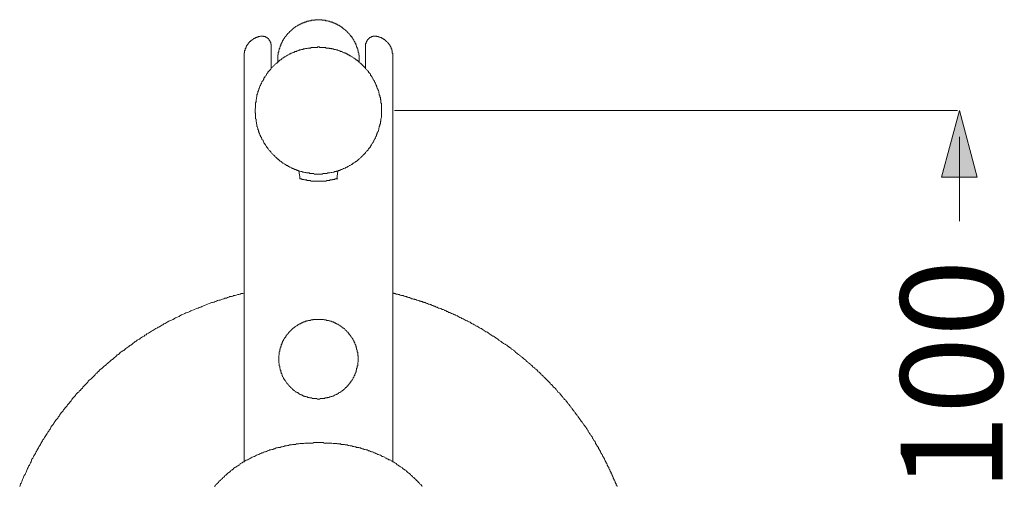
# Model space of a CAD drawing. Units: inches. Extents: x 163.1 to 232.2, y -279.5 to -195.5.
# Drawn here: x 180.4 to 190.8, y -208.4 to -203.4 of the extents above; entities that cross this region are included whole.
import ezdxf

# ---------------------------------------------------------------- set-up
doc = ezdxf.new("R2010")
doc.units = ezdxf.units.IN
doc.header["$MEASUREMENT"] = 0
doc.layers.add('图层 1', color=7, linetype='Continuous')

msp = doc.modelspace()

# ---------------------------------------------------------------- hatches: boundary and pattern name
at = {"layer": '图层 1'}
h = msp.add_hatch(color=7, dxfattribs=at)
h.dxf.hatch_style = 2
h.paths.add_polyline_path([(190.151, -205.087), (190.34, -204.381), (190.529, -205.087)])

# ---------------------------------------------------------------- linework, layer by layer
at = {"layer": '图层 1', "color": 7, "lineweight": 9}
for points in [[(183.987, -203.855), (183.987, -203.849), (183.987, -203.845), (183.987, -203.84), (183.987, -203.834), (183.987, -203.829), (183.987, -203.824), (183.987, -203.818), (183.987, -203.813), (183.987, -203.808), (183.987, -203.803), (183.987, -203.797), (183.983, -203.797), (183.983, -203.792), (183.983, -203.787), (183.983, -203.782), (183.983, -203.776), (183.983, -203.771), (183.977, -203.767), (183.977, -203.761), (183.977, -203.756), (183.977, -203.751), (183.977, -203.745), (183.972, -203.745), (183.972, -203.74), (183.972, -203.735), (183.972, -203.73), (183.967, -203.724), (183.967, -203.72), (183.967, -203.713), (183.961, -203.709), (183.961, -203.704), (183.961, -203.699), (183.956, -203.693), (183.956, -203.688), (183.951, -203.683), (183.951, -203.678), (183.951, -203.673), (183.946, -203.673), (183.946, -203.667), (183.946, -203.662), (183.941, -203.662), (183.941, -203.657), (183.941, -203.652), (183.935, -203.652), (183.935, -203.646), (183.93, -203.641), (183.93, -203.636), (183.925, -203.63), (183.925, -203.625), (183.919, -203.62), (183.919, -203.615), (183.914, -203.615), (183.914, -203.61), (183.909, -203.604), (183.909, -203.599), (183.904, -203.599), (183.899, -203.594), (183.899, -203.588), (183.894, -203.588), (183.894, -203.584), (183.888, -203.578), (183.883, -203.573), (183.883, -203.568), (183.878, -203.568), (183.873, -203.562), (183.873, -203.558), (183.868, -203.558), (183.868, -203.552), (183.862, -203.552), (183.862, -203.547), (183.857, -203.547), (183.857, -203.542), (183.852, -203.542), (183.852, -203.537), (183.847, -203.537), (183.847, -203.532), (183.841, -203.532), (183.841, -203.527), (183.836, -203.527), (183.831, -203.521), (183.826, -203.521), (183.826, -203.516), (183.82, -203.516), (183.82, -203.51), (183.815, -203.51), (183.81, -203.505), (183.805, -203.5), (183.799, -203.5), (183.799, -203.494), (183.795, -203.494), (183.789, -203.489), (183.784, -203.489), (183.784, -203.484), (183.779, -203.484), (183.773, -203.479), (183.768, -203.479), (183.763, -203.479), (183.763, -203.474), (183.758, -203.474), (183.753, -203.468), (183.747, -203.468), (183.743, -203.463), (183.736, -203.463), (183.732, -203.458), (183.726, -203.458), (183.721, -203.458), (183.721, -203.453), (183.716, -203.453), (183.711, -203.453), (183.706, -203.447), (183.7, -203.447), (183.695, -203.447), (183.691, -203.442), (183.684, -203.442), (183.679, -203.442), (183.674, -203.437), (183.669, -203.437), (183.664, -203.437), (183.659, -203.437), (183.653, -203.432), (183.648, -203.432), (183.643, -203.432), (183.637, -203.432), (183.632, -203.432), (183.632, -203.427), (183.627, -203.427), (183.622, -203.427), (183.617, -203.427), (183.611, -203.427), (183.606, -203.427), (183.601, -203.427), (183.595, -203.427), (183.591, -203.421), (183.585, -203.421), (183.58, -203.421), (183.575, -203.421), (183.57, -203.421), (183.564, -203.421), (183.559, -203.421), (183.555, -203.421), (183.549, -203.421), (183.544, -203.421), (183.539, -203.421), (183.533, -203.421), (183.528, -203.421), (183.522, -203.421), (183.518, -203.427), (183.512, -203.427), (183.507, -203.427), (183.502, -203.427), (183.497, -203.427), (183.491, -203.427), (183.487, -203.427), (183.481, -203.427), (183.481, -203.432), (183.476, -203.432), (183.471, -203.432), (183.465, -203.432), (183.46, -203.432), (183.455, -203.432), (183.455, -203.437), (183.45, -203.437), (183.444, -203.437), (183.439, -203.437), (183.434, -203.437), (183.434, -203.442), (183.429, -203.442), (183.424, -203.442), (183.419, -203.447), (183.413, -203.447), (183.408, -203.447), (183.402, -203.453), (183.398, -203.453), (183.392, -203.453), (183.387, -203.458), (183.382, -203.458), (183.376, -203.463), (183.371, -203.463), (183.367, -203.468), (183.361, -203.468), (183.356, -203.474), (183.351, -203.474), (183.345, -203.479), (183.34, -203.479), (183.335, -203.484), (183.33, -203.484), (183.33, -203.489), (183.324, -203.489), (183.319, -203.494), (183.314, -203.494), (183.314, -203.5), (183.308, -203.5), (183.303, -203.505), (183.298, -203.505), (183.298, -203.51), (183.293, -203.51), (183.287, -203.516), (183.287, -203.521), (183.283, -203.521), (183.277, -203.527), (183.272, -203.527), (183.272, -203.532), (183.267, -203.532), (183.267, -203.537), (183.261, -203.537), (183.261, -203.542), (183.256, -203.542), (183.256, -203.547), (183.251, -203.547), (183.251, -203.552), (183.246, -203.552), (183.246, -203.558), (183.241, -203.558), (183.241, -203.562), (183.235, -203.562), (183.235, -203.568), (183.23, -203.568), (183.23, -203.573), (183.225, -203.573), (183.225, -203.578), (183.22, -203.584), (183.22, -203.588), (183.215, -203.588), (183.215, -203.594), (183.21, -203.594), (183.21, -203.599), (183.204, -203.599), (183.204, -203.604), (183.199, -203.61), (183.199, -203.615), (183.194, -203.615), (183.194, -203.62), (183.188, -203.625), (183.188, -203.63), (183.183, -203.63), (183.183, -203.636), (183.183, -203.641), (183.178, -203.641), (183.178, -203.646), (183.178, -203.652), (183.173, -203.652), (183.173, -203.657), (183.173, -203.662), (183.168, -203.662), (183.168, -203.667), (183.162, -203.673), (183.162, -203.678), (183.157, -203.683), (183.157, -203.688), (183.157, -203.693), (183.152, -203.699), (183.152, -203.704), (183.152, -203.709), (183.147, -203.713), (183.147, -203.72), (183.147, -203.724), (183.142, -203.724), (183.142, -203.73), (183.142, -203.735), (183.142, -203.74), (183.136, -203.745), (183.136, -203.751), (183.136, -203.756), (183.136, -203.761), (183.131, -203.767), (183.131, -203.771), (183.131, -203.776), (183.131, -203.782), (183.131, -203.787), (183.131, -203.792), (183.126, -203.792), (183.126, -203.797), (183.126, -203.803), (183.126, -203.808), (183.126, -203.813), (183.126, -203.818), (183.126, -203.824), (183.126, -203.829), (183.126, -203.834), (183.126, -203.84), (183.126, -203.845), (183.126, -203.849), (183.126, -203.855)], [(182.771, -203.803), (182.771, -203.797), (182.771, -203.792), (182.771, -203.787), (182.771, -203.782), (182.771, -203.776), (182.771, -203.771), (182.775, -203.771), (182.775, -203.767), (182.775, -203.761), (182.775, -203.756), (182.775, -203.751), (182.775, -203.745), (182.781, -203.745), (182.781, -203.74), (182.781, -203.735), (182.781, -203.73), (182.781, -203.724), (182.787, -203.724), (182.787, -203.72), (182.787, -203.713), (182.791, -203.713), (182.791, -203.709), (182.791, -203.704), (182.797, -203.704), (182.797, -203.699), (182.797, -203.693), (182.802, -203.693), (182.802, -203.688), (182.807, -203.688), (182.807, -203.683), (182.807, -203.678), (182.813, -203.678), (182.813, -203.673), (182.818, -203.673), (182.818, -203.667), (182.823, -203.667), (182.823, -203.662), (182.823, -203.657), (182.828, -203.657), (182.828, -203.652), (182.833, -203.652), (182.839, -203.646), (182.844, -203.641), (182.849, -203.641), (182.849, -203.636), (182.855, -203.636), (182.855, -203.63), (182.86, -203.63), (182.865, -203.625), (182.87, -203.625), (182.87, -203.62), (182.875, -203.62), (182.88, -203.62), (182.88, -203.615), (182.886, -203.615), (182.891, -203.615), (182.891, -203.61), (182.896, -203.61), (182.901, -203.61), (182.906, -203.604), (182.912, -203.604), (182.917, -203.604), (182.922, -203.599), (182.927, -203.599), (182.933, -203.599), (182.938, -203.599), (182.943, -203.594), (182.948, -203.594), (182.954, -203.594)], [(182.954, -203.594), (182.959, -203.594), (182.964, -203.594), (182.97, -203.594), (182.975, -203.594), (182.975, -203.599), (182.979, -203.599), (182.985, -203.599), (182.99, -203.599), (182.995, -203.599), (182.995, -203.604), (183, -203.604), (183.006, -203.604), (183.006, -203.61), (183.011, -203.61), (183.016, -203.615), (183.022, -203.615), (183.022, -203.62), (183.027, -203.62), (183.027, -203.625), (183.032, -203.625), (183.032, -203.63), (183.037, -203.63), (183.037, -203.636), (183.037, -203.641), (183.042, -203.641), (183.042, -203.646), (183.047, -203.646), (183.047, -203.652), (183.047, -203.657), (183.052, -203.657), (183.052, -203.662), (183.052, -203.667), (183.052, -203.673), (183.052, -203.678), (183.058, -203.678), (183.058, -203.683), (183.058, -203.688), (183.058, -203.693), (183.058, -203.699)], [(184.056, -203.699), (184.056, -203.693), (184.056, -203.688), (184.056, -203.683), (184.056, -203.678), (184.056, -203.673), (184.061, -203.673), (184.061, -203.667), (184.061, -203.662), (184.061, -203.657), (184.066, -203.657), (184.066, -203.652), (184.066, -203.646), (184.072, -203.646), (184.072, -203.641), (184.072, -203.636), (184.076, -203.636), (184.076, -203.63), (184.082, -203.63), (184.082, -203.625), (184.087, -203.625), (184.087, -203.62), (184.092, -203.62), (184.092, -203.615), (184.097, -203.615), (184.097, -203.61), (184.103, -203.61), (184.108, -203.61), (184.108, -203.604), (184.113, -203.604), (184.118, -203.604), (184.118, -203.599), (184.123, -203.599), (184.128, -203.599), (184.134, -203.599), (184.134, -203.594), (184.139, -203.594), (184.144, -203.594), (184.149, -203.594), (184.154, -203.594), (184.16, -203.594)], [(184.16, -203.594), (184.165, -203.594), (184.171, -203.594), (184.176, -203.599), (184.18, -203.599), (184.186, -203.599), (184.191, -203.599), (184.196, -203.604), (184.201, -203.604), (184.207, -203.604), (184.212, -203.61), (184.217, -203.61), (184.223, -203.61), (184.223, -203.615), (184.228, -203.615), (184.233, -203.615), (184.233, -203.62), (184.238, -203.62), (184.243, -203.62), (184.243, -203.625), (184.248, -203.625), (184.254, -203.63), (184.259, -203.63), (184.259, -203.636), (184.264, -203.636), (184.264, -203.641), (184.269, -203.641), (184.269, -203.646), (184.275, -203.646), (184.275, -203.652), (184.28, -203.652), (184.285, -203.657), (184.291, -203.662), (184.291, -203.667), (184.295, -203.667), (184.295, -203.673), (184.301, -203.673), (184.301, -203.678), (184.306, -203.678), (184.306, -203.683), (184.306, -203.688), (184.311, -203.688), (184.311, -203.693), (184.316, -203.693), (184.316, -203.699), (184.316, -203.704), (184.322, -203.704), (184.322, -203.709), (184.322, -203.713), (184.327, -203.713), (184.327, -203.72), (184.327, -203.724), (184.327, -203.73), (184.332, -203.73), (184.332, -203.735), (184.332, -203.74), (184.332, -203.745), (184.337, -203.745), (184.337, -203.751), (184.337, -203.756), (184.337, -203.761), (184.337, -203.767), (184.337, -203.771), (184.337, -203.776), (184.343, -203.776), (184.343, -203.782), (184.343, -203.787), (184.343, -203.792), (184.343, -203.797), (184.343, -203.803)], [(184.223, -204.383), (184.223, -204.372), (184.223, -204.368), (184.223, -204.362), (184.223, -204.352), (184.223, -204.347), (184.223, -204.342), (184.223, -204.331), (184.223, -204.326), (184.223, -204.32), (184.223, -204.309), (184.223, -204.305), (184.217, -204.299), (184.217, -204.289), (184.217, -204.283), (184.217, -204.279), (184.217, -204.268), (184.212, -204.263), (184.212, -204.257), (184.212, -204.248), (184.212, -204.242), (184.207, -204.236), (184.207, -204.226), (184.207, -204.221), (184.201, -204.216), (184.201, -204.205), (184.201, -204.2), (184.196, -204.194), (184.196, -204.189), (184.196, -204.179), (184.191, -204.174), (184.191, -204.169), (184.186, -204.158), (184.186, -204.153), (184.18, -204.148), (184.18, -204.143), (184.176, -204.133), (184.176, -204.127), (184.171, -204.122), (184.171, -204.116), (184.165, -204.111), (184.165, -204.101), (184.16, -204.096), (184.16, -204.09), (184.154, -204.085), (184.149, -204.074), (184.149, -204.069), (184.144, -204.064), (184.144, -204.059), (184.139, -204.054), (184.134, -204.049), (184.134, -204.038), (184.128, -204.033), (184.123, -204.027), (184.123, -204.022), (184.118, -204.017), (184.113, -204.012), (184.108, -204.007), (184.108, -204.001), (184.103, -203.991), (184.097, -203.986), (184.092, -203.981), (184.087, -203.975), (184.087, -203.97), (184.082, -203.965), (184.076, -203.96), (184.072, -203.954), (184.066, -203.949), (184.061, -203.944), (184.056, -203.939), (184.056, -203.934), (184.05, -203.929), (184.045, -203.923), (184.039, -203.918), (184.035, -203.913), (184.029, -203.908), (184.024, -203.902), (184.019, -203.897), (184.013, -203.892), (184.008, -203.887), (184.003, -203.881), (183.998, -203.881), (183.993, -203.876), (183.987, -203.871), (183.983, -203.866), (183.977, -203.86), (183.972, -203.855), (183.967, -203.849), (183.961, -203.849), (183.956, -203.845), (183.951, -203.84), (183.946, -203.834), (183.935, -203.829), (183.93, -203.829), (183.925, -203.824), (183.919, -203.818), (183.914, -203.813), (183.909, -203.813), (183.904, -203.808), (183.899, -203.803), (183.888, -203.803), (183.883, -203.797), (183.878, -203.792), (183.873, -203.792), (183.868, -203.787), (183.862, -203.782), (183.852, -203.782), (183.847, -203.776), (183.841, -203.776), (183.836, -203.771), (183.826, -203.771), (183.82, -203.767), (183.815, -203.767), (183.81, -203.761), (183.805, -203.756), (183.795, -203.756), (183.789, -203.756), (183.784, -203.751), (183.779, -203.751), (183.768, -203.745), (183.763, -203.745), (183.758, -203.74), (183.747, -203.74), (183.743, -203.74), (183.736, -203.735), (183.732, -203.735), (183.721, -203.735), (183.716, -203.73), (183.711, -203.73), (183.7, -203.73), (183.695, -203.724), (183.691, -203.724), (183.679, -203.724), (183.674, -203.724), (183.669, -203.72), (183.659, -203.72), (183.653, -203.72), (183.648, -203.72), (183.637, -203.72), (183.632, -203.713), (183.627, -203.713), (183.617, -203.713), (183.611, -203.713), (183.606, -203.713), (183.595, -203.713), (183.591, -203.713), (183.585, -203.713), (183.575, -203.713), (183.57, -203.713), (183.564, -203.709), (183.555, -203.709), (183.549, -203.709), (183.544, -203.713), (183.533, -203.713), (183.528, -203.713), (183.522, -203.713), (183.512, -203.713), (183.507, -203.713), (183.502, -203.713), (183.491, -203.713), (183.487, -203.713), (183.481, -203.713), (183.471, -203.72), (183.465, -203.72), (183.46, -203.72), (183.45, -203.72), (183.444, -203.72), (183.439, -203.724), (183.429, -203.724), (183.424, -203.724), (183.419, -203.724), (183.413, -203.73), (183.402, -203.73), (183.398, -203.73), (183.392, -203.735), (183.382, -203.735), (183.376, -203.735), (183.371, -203.74), (183.361, -203.74), (183.356, -203.74), (183.351, -203.745), (183.345, -203.745), (183.335, -203.751), (183.33, -203.751), (183.324, -203.756), (183.319, -203.756), (183.308, -203.756), (183.303, -203.761), (183.298, -203.767), (183.293, -203.767), (183.283, -203.771), (183.277, -203.771), (183.272, -203.776), (183.267, -203.776), (183.261, -203.782), (183.251, -203.782), (183.246, -203.787), (183.241, -203.792), (183.235, -203.792), (183.23, -203.797), (183.22, -203.803), (183.215, -203.803), (183.21, -203.808), (183.204, -203.813), (183.199, -203.813), (183.194, -203.818), (183.188, -203.824), (183.178, -203.829), (183.173, -203.829), (183.168, -203.834), (183.162, -203.84), (183.157, -203.845), (183.152, -203.849), (183.147, -203.849), (183.142, -203.855), (183.136, -203.86), (183.131, -203.866), (183.126, -203.871), (183.121, -203.876), (183.115, -203.881), (183.111, -203.881), (183.105, -203.887), (183.1, -203.892), (183.095, -203.897), (183.089, -203.902), (183.083, -203.908), (183.079, -203.913), (183.074, -203.918), (183.068, -203.923), (183.063, -203.929), (183.058, -203.934), (183.052, -203.939), (183.052, -203.944), (183.047, -203.949), (183.042, -203.954), (183.037, -203.96), (183.032, -203.965), (183.027, -203.97), (183.022, -203.975), (183.022, -203.981), (183.016, -203.986), (183.011, -203.991), (183.006, -204.001), (183.006, -204.007), (183, -204.012), (182.995, -204.017), (182.99, -204.022), (182.99, -204.027), (182.985, -204.033), (182.979, -204.038), (182.979, -204.049), (182.975, -204.054), (182.97, -204.059), (182.97, -204.064), (182.964, -204.069), (182.959, -204.074), (182.959, -204.085), (182.954, -204.09), (182.954, -204.096), (182.948, -204.101), (182.943, -204.111), (182.943, -204.116), (182.938, -204.122), (182.938, -204.127), (182.933, -204.133), (182.933, -204.143), (182.927, -204.148), (182.927, -204.153), (182.927, -204.158), (182.922, -204.169), (182.922, -204.174), (182.917, -204.179), (182.917, -204.189), (182.917, -204.194), (182.912, -204.2), (182.912, -204.205), (182.906, -204.216), (182.906, -204.221), (182.906, -204.226), (182.906, -204.236), (182.901, -204.242), (182.901, -204.248), (182.901, -204.257), (182.896, -204.263), (182.896, -204.268), (182.896, -204.279), (182.896, -204.283), (182.896, -204.289), (182.891, -204.299), (182.891, -204.305), (182.891, -204.309), (182.891, -204.32), (182.891, -204.326), (182.891, -204.331), (182.891, -204.342), (182.891, -204.347), (182.891, -204.352), (182.886, -204.362), (182.886, -204.368), (182.886, -204.372), (182.886, -204.383), (182.886, -204.389), (182.886, -204.394), (182.886, -204.404), (182.891, -204.409), (182.891, -204.415), (182.891, -204.424), (182.891, -204.43), (182.891, -204.435), (182.891, -204.446), (182.891, -204.451), (182.891, -204.456), (182.891, -204.467), (182.896, -204.472), (182.896, -204.477), (182.896, -204.487), (182.896, -204.493), (182.896, -204.498), (182.901, -204.508), (182.901, -204.513), (182.901, -204.519), (182.906, -204.529), (182.906, -204.535), (182.906, -204.54), (182.906, -204.55), (182.912, -204.555), (182.912, -204.561), (182.917, -204.566), (182.917, -204.577), (182.917, -204.581), (182.922, -204.587), (182.922, -204.598), (182.927, -204.603), (182.927, -204.608), (182.927, -204.613), (182.933, -204.624), (182.933, -204.629), (182.938, -204.635), (182.938, -204.639), (182.943, -204.65), (182.943, -204.655), (182.948, -204.66), (182.954, -204.665), (182.954, -204.67), (182.959, -204.68), (182.959, -204.686), (182.964, -204.691), (182.97, -204.696), (182.97, -204.702), (182.975, -204.712), (182.979, -204.718), (182.979, -204.722), (182.985, -204.728), (182.99, -204.733), (182.99, -204.738), (182.995, -204.744), (183, -204.754), (183.006, -204.759), (183.006, -204.764), (183.011, -204.77), (183.016, -204.775), (183.022, -204.78), (183.022, -204.785), (183.027, -204.791), (183.032, -204.796), (183.037, -204.802), (183.042, -204.807), (183.047, -204.812), (183.052, -204.817), (183.052, -204.822), (183.058, -204.828), (183.063, -204.833), (183.068, -204.838), (183.074, -204.843), (183.079, -204.848), (183.083, -204.854), (183.089, -204.858), (183.095, -204.864), (183.1, -204.869), (183.105, -204.874), (183.111, -204.879), (183.115, -204.885), (183.121, -204.889), (183.126, -204.895), (183.131, -204.895), (183.136, -204.901), (183.142, -204.906), (183.147, -204.911), (183.152, -204.916), (183.157, -204.921), (183.162, -204.921), (183.168, -204.927), (183.173, -204.932), (183.178, -204.937), (183.188, -204.937), (183.194, -204.942), (183.199, -204.948), (183.204, -204.953), (183.21, -204.953), (183.215, -204.958), (183.22, -204.963), (183.23, -204.963), (183.235, -204.968), (183.241, -204.974), (183.246, -204.974), (183.251, -204.978), (183.261, -204.978), (183.267, -204.984), (183.272, -204.989), (183.277, -204.989), (183.283, -204.994), (183.293, -204.994), (183.298, -205), (183.303, -205), (183.308, -205.005), (183.319, -205.005), (183.324, -205.01), (183.33, -205.01), (183.335, -205.016), (183.345, -205.016), (183.351, -205.021), (183.356, -205.021), (183.361, -205.021), (183.371, -205.026), (183.376, -205.026), (183.382, -205.026), (183.392, -205.032), (183.398, -205.032), (183.402, -205.032), (183.413, -205.037), (183.419, -205.037), (183.424, -205.037), (183.429, -205.041), (183.439, -205.041), (183.444, -205.041), (183.45, -205.041), (183.46, -205.041), (183.465, -205.047), (183.471, -205.047), (183.481, -205.047), (183.487, -205.047), (183.491, -205.047), (183.502, -205.047), (183.507, -205.047), (183.512, -205.052), (183.522, -205.052), (183.528, -205.052), (183.533, -205.052), (183.544, -205.052), (183.549, -205.052), (183.555, -205.052), (183.564, -205.052), (183.57, -205.052), (183.575, -205.052), (183.585, -205.052), (183.591, -205.052), (183.595, -205.052), (183.606, -205.047), (183.611, -205.047), (183.617, -205.047), (183.627, -205.047), (183.632, -205.047), (183.637, -205.047), (183.648, -205.047), (183.653, -205.041), (183.659, -205.041), (183.669, -205.041), (183.674, -205.041), (183.679, -205.041), (183.691, -205.037), (183.695, -205.037), (183.7, -205.037), (183.711, -205.032), (183.716, -205.032), (183.721, -205.032), (183.732, -205.026), (183.736, -205.026), (183.743, -205.026), (183.747, -205.021), (183.758, -205.021), (183.763, -205.021), (183.768, -205.016), (183.779, -205.016), (183.784, -205.01), (183.789, -205.01), (183.795, -205.005), (183.805, -205.005), (183.81, -205), (183.815, -205), (183.82, -204.994), (183.826, -204.994), (183.836, -204.989), (183.841, -204.989), (183.847, -204.984), (183.852, -204.978), (183.862, -204.978), (183.868, -204.974), (183.873, -204.974), (183.878, -204.968), (183.883, -204.963), (183.888, -204.963), (183.899, -204.958), (183.904, -204.953), (183.909, -204.953), (183.914, -204.948), (183.919, -204.942), (183.925, -204.937), (183.93, -204.937), (183.935, -204.932), (183.946, -204.927), (183.951, -204.921), (183.956, -204.921), (183.961, -204.916), (183.967, -204.911), (183.972, -204.906), (183.977, -204.901), (183.983, -204.895), (183.987, -204.895), (183.993, -204.889), (183.998, -204.885), (184.003, -204.879), (184.008, -204.874), (184.013, -204.869), (184.019, -204.864), (184.024, -204.858), (184.029, -204.854), (184.035, -204.848), (184.039, -204.843), (184.045, -204.838), (184.05, -204.833), (184.056, -204.828), (184.056, -204.822), (184.061, -204.817), (184.066, -204.812), (184.072, -204.807), (184.076, -204.802), (184.082, -204.796), (184.087, -204.791), (184.087, -204.785), (184.092, -204.78), (184.097, -204.775), (184.103, -204.77), (184.108, -204.764), (184.108, -204.759), (184.113, -204.754), (184.118, -204.744), (184.123, -204.738), (184.123, -204.733), (184.128, -204.728), (184.134, -204.722), (184.134, -204.718), (184.139, -204.712), (184.144, -204.702), (184.144, -204.696), (184.149, -204.691), (184.149, -204.686), (184.154, -204.68), (184.16, -204.67), (184.16, -204.665), (184.165, -204.66), (184.165, -204.655), (184.171, -204.65), (184.171, -204.639), (184.176, -204.635), (184.176, -204.629), (184.18, -204.624), (184.18, -204.613), (184.186, -204.608), (184.186, -204.603), (184.191, -204.598), (184.191, -204.587), (184.196, -204.581), (184.196, -204.577), (184.196, -204.566), (184.201, -204.561), (184.201, -204.555), (184.201, -204.55), (184.207, -204.54), (184.207, -204.535), (184.207, -204.529), (184.212, -204.519), (184.212, -204.513), (184.212, -204.508), (184.212, -204.498), (184.217, -204.493), (184.217, -204.487), (184.217, -204.477), (184.217, -204.472), (184.217, -204.467), (184.223, -204.456), (184.223, -204.451), (184.223, -204.446), (184.223, -204.435), (184.223, -204.43), (184.223, -204.424), (184.223, -204.415), (184.223, -204.409), (184.223, -204.404), (184.223, -204.394), (184.223, -204.389), (184.223, -204.383), (184.223, -204.383)], [(183.058, -203.699), (183.058, -203.934)], [(184.056, -203.939), (184.056, -203.699)], [(182.771, -208.099), (182.771, -203.803)], [(184.343, -203.803), (184.343, -208.099)], [(183.126, -203.855), (183.126, -203.871)], [(183.987, -203.871), (183.987, -203.855)], [(183.351, -205.021), (183.356, -205.062), (183.361, -205.083), (183.361, -205.104)], [(183.753, -205.104), (183.763, -205.021)], [(183.361, -205.104), (183.367, -205.104), (183.371, -205.104), (183.376, -205.104), (183.382, -205.104), (183.382, -205.109), (183.387, -205.109), (183.392, -205.109), (183.398, -205.109), (183.402, -205.109), (183.408, -205.114), (183.413, -205.114), (183.419, -205.114), (183.424, -205.114), (183.429, -205.114), (183.434, -205.114), (183.434, -205.12), (183.439, -205.12), (183.444, -205.12), (183.45, -205.12), (183.455, -205.12), (183.46, -205.12), (183.465, -205.12), (183.471, -205.12)], [(183.471, -205.12), (183.476, -205.126), (183.481, -205.126), (183.487, -205.126), (183.491, -205.126), (183.497, -205.126), (183.502, -205.126), (183.507, -205.126), (183.512, -205.126), (183.518, -205.126), (183.522, -205.126), (183.528, -205.126), (183.533, -205.126), (183.539, -205.126), (183.544, -205.126), (183.549, -205.126), (183.555, -205.126), (183.559, -205.126), (183.564, -205.126), (183.57, -205.126), (183.575, -205.126), (183.58, -205.126), (183.585, -205.126), (183.591, -205.126), (183.595, -205.126), (183.601, -205.126), (183.606, -205.126), (183.611, -205.126), (183.617, -205.126), (183.622, -205.126), (183.627, -205.126), (183.632, -205.126), (183.637, -205.126), (183.643, -205.12)], [(183.643, -205.12), (183.648, -205.12), (183.653, -205.12), (183.659, -205.12), (183.664, -205.12), (183.669, -205.12), (183.674, -205.12), (183.679, -205.12), (183.679, -205.114), (183.684, -205.114), (183.691, -205.114), (183.695, -205.114), (183.7, -205.114), (183.706, -205.114), (183.706, -205.109), (183.711, -205.109), (183.716, -205.109), (183.721, -205.109), (183.726, -205.109), (183.732, -205.109), (183.732, -205.104), (183.736, -205.104), (183.743, -205.104), (183.747, -205.104), (183.753, -205.104)], [(183.753, -205.104), (183.763, -205.104)], [(182.771, -206.312), (182.755, -206.317), (182.74, -206.317), (182.729, -206.322), (182.714, -206.327), (182.703, -206.327), (182.687, -206.332), (182.677, -206.338), (182.661, -206.338), (182.651, -206.343), (182.635, -206.348), (182.619, -206.348), (182.609, -206.353), (182.594, -206.358), (182.583, -206.364), (182.567, -206.364), (182.557, -206.37), (182.541, -206.374), (182.531, -206.379), (182.515, -206.385), (182.504, -206.385), (182.489, -206.391), (182.479, -206.396), (182.463, -206.401), (182.452, -206.406), (182.436, -206.411), (182.426, -206.411), (182.41, -206.416), (182.4, -206.422), (182.384, -206.427), (182.374, -206.432), (182.358, -206.437), (182.348, -206.442), (182.332, -206.448), (182.322, -206.452), (182.311, -206.458), (182.295, -206.463), (182.285, -206.469), (182.27, -206.474), (182.259, -206.479), (182.243, -206.484), (182.233, -206.489), (182.218, -206.494), (182.207, -206.499), (182.196, -206.505), (182.181, -206.511), (182.17, -206.516), (182.155, -206.52), (182.144, -206.526), (182.134, -206.531), (182.118, -206.536), (182.107, -206.542), (182.091, -206.552), (182.082, -206.557), (182.071, -206.562), (182.055, -206.568), (182.045, -206.573), (182.034, -206.578), (182.019, -206.589), (182.009, -206.593), (181.993, -206.599), (181.982, -206.604), (181.972, -206.609), (181.956, -206.62), (181.946, -206.625), (181.935, -206.631), (181.919, -206.635), (181.909, -206.646), (181.899, -206.651), (181.889, -206.656), (181.873, -206.666), (181.862, -206.672), (181.852, -206.677), (181.836, -206.687), (181.826, -206.693), (181.815, -206.699), (181.805, -206.708), (181.79, -206.713), (181.779, -206.719), (181.768, -206.729), (181.758, -206.735), (181.742, -206.74), (181.732, -206.751), (181.721, -206.756), (181.711, -206.766), (181.695, -206.772), (181.685, -206.782), (181.674, -206.787), (181.663, -206.798), (181.654, -206.803), (181.638, -206.808), (181.627, -206.818), (181.617, -206.824), (181.606, -206.834), (181.596, -206.839), (181.586, -206.85), (181.57, -206.861), (181.559, -206.866), (181.549, -206.876), (181.538, -206.881), (181.528, -206.891), (181.517, -206.897), (181.507, -206.908), (181.497, -206.918), (181.486, -206.923), (181.47, -206.933), (181.46, -206.939), (181.45, -206.95), (181.439, -206.96), (181.428, -206.965), (181.418, -206.975), (181.408, -206.986), (181.397, -206.992), (181.386, -207.002), (181.376, -207.012), (181.366, -207.017), (181.355, -207.028), (181.346, -207.038), (181.335, -207.043), (181.324, -207.054), (181.314, -207.064), (181.303, -207.075), (181.293, -207.081), (181.282, -207.091), (181.272, -207.101), (181.262, -207.112), (181.251, -207.116), (181.241, -207.127), (181.231, -207.137), (181.22, -207.147), (181.21, -207.158), (181.199, -207.163), (181.194, -207.174), (181.183, -207.184), (181.173, -207.195), (181.162, -207.206), (181.151, -207.216), (181.142, -207.226), (181.131, -207.231), (181.12, -207.241), (181.115, -207.252), (181.105, -207.263), (181.094, -207.273), (181.084, -207.283), (181.074, -207.294), (181.063, -207.305), (181.058, -207.315), (181.047, -207.326), (181.037, -207.336), (181.026, -207.347), (181.021, -207.357), (181.011, -207.362), (181.001, -207.373), (180.99, -207.383), (180.985, -207.393), (180.974, -207.404), (180.964, -207.414), (180.954, -207.425), (180.948, -207.435), (180.938, -207.451), (180.928, -207.461), (180.922, -207.472), (180.911, -207.482), (180.901, -207.493), (180.896, -207.503), (180.886, -207.513), (180.875, -207.523), (180.87, -207.534), (180.859, -207.545), (180.855, -207.555), (180.844, -207.565), (180.834, -207.576), (180.828, -207.587), (180.818, -207.602), (180.812, -207.613), (180.802, -207.623), (180.797, -207.634), (180.787, -207.644), (180.776, -207.655), (180.771, -207.665), (180.76, -207.68), (180.755, -207.691), (180.744, -207.702), (180.739, -207.712), (180.729, -207.723), (180.724, -207.733), (180.719, -207.749), (180.708, -207.759), (180.703, -207.77), (180.692, -207.78), (180.687, -207.796), (180.677, -207.806), (180.671, -207.816), (180.666, -207.827), (180.656, -207.838), (180.651, -207.853), (180.64, -207.864), (180.635, -207.874), (180.63, -207.885), (180.619, -207.9), (180.614, -207.912), (180.609, -207.921), (180.598, -207.937), (180.593, -207.947), (180.587, -207.958), (180.578, -207.974), (180.572, -207.984), (180.567, -207.994), (180.562, -208.005), (180.551, -208.021), (180.546, -208.031), (180.541, -208.041), (180.535, -208.057), (180.525, -208.067), (180.52, -208.078), (180.515, -208.094), (180.51, -208.104), (180.504, -208.12), (180.499, -208.13), (180.489, -208.141), (180.483, -208.156), (180.478, -208.167), (180.473, -208.177), (180.467, -208.193), (180.462, -208.203), (180.458, -208.219), (180.452, -208.229), (180.442, -208.24), (180.436, -208.256), (180.431, -208.266), (180.426, -208.282), (180.421, -208.293), (180.416, -208.308), (180.41, -208.319), (180.405, -208.329), (180.4, -208.345), (180.395, -208.355)], [(186.719, -208.355), (186.714, -208.345), (186.708, -208.339), (186.708, -208.329), (186.703, -208.324), (186.698, -208.312), (186.698, -208.308), (186.692, -208.297), (186.687, -208.293), (186.687, -208.282), (186.682, -208.277), (186.677, -208.266), (186.677, -208.256), (186.672, -208.251), (186.666, -208.24), (186.666, -208.235), (186.661, -208.224), (186.656, -208.219), (186.656, -208.209), (186.651, -208.203), (186.646, -208.193), (186.64, -208.188), (186.64, -208.177), (186.635, -208.173), (186.63, -208.161), (186.63, -208.156), (186.624, -208.146), (186.62, -208.141), (186.614, -208.13), (186.614, -208.125), (186.609, -208.114), (186.604, -208.11), (186.599, -208.099), (186.599, -208.094), (186.593, -208.083), (186.588, -208.078), (186.583, -208.067), (186.583, -208.063), (186.577, -208.052), (186.572, -208.047), (186.567, -208.037), (186.562, -208.031), (186.562, -208.021), (186.556, -208.016), (186.551, -208.005), (186.546, -208), (186.541, -207.989), (186.541, -207.984), (186.536, -207.974), (186.531, -207.969), (186.525, -207.958), (186.52, -207.953), (186.52, -207.943), (186.515, -207.937), (186.51, -207.932), (186.504, -207.921), (186.5, -207.916), (186.494, -207.906), (186.489, -207.9), (186.489, -207.891), (186.484, -207.885), (186.478, -207.874), (186.473, -207.869), (186.468, -207.864), (186.463, -207.853), (186.458, -207.848), (186.458, -207.838), (186.452, -207.832), (186.447, -207.822), (186.442, -207.816), (186.437, -207.812), (186.432, -207.801), (186.426, -207.796), (186.421, -207.785), (186.416, -207.78), (186.411, -207.77), (186.411, -207.764), (186.405, -207.759), (186.4, -207.749), (186.395, -207.744), (186.39, -207.733), (186.385, -207.728), (186.379, -207.723), (186.374, -207.712), (186.369, -207.707), (186.364, -207.702), (186.358, -207.691), (186.353, -207.686), (186.348, -207.676), (186.343, -207.671), (186.338, -207.665), (186.332, -207.655), (186.327, -207.649), (186.322, -207.644), (186.316, -207.634), (186.312, -207.628), (186.306, -207.618), (186.301, -207.613), (186.296, -207.607), (186.291, -207.597), (186.285, -207.592), (186.28, -207.587), (186.275, -207.576), (186.27, -207.571), (186.264, -207.565), (186.259, -207.555), (186.254, -207.55), (186.248, -207.545), (186.243, -207.534), (186.239, -207.529), (186.233, -207.523), (186.228, -207.513), (186.223, -207.508), (186.217, -207.503), (186.212, -207.493), (186.207, -207.488), (186.202, -207.482), (186.196, -207.477), (186.191, -207.466), (186.186, -207.461), (186.181, -207.456), (186.176, -207.446), (186.171, -207.44), (186.16, -207.435), (186.155, -207.425), (186.149, -207.419), (186.144, -207.414), (186.139, -207.409), (186.134, -207.399), (186.129, -207.393), (186.123, -207.388), (186.118, -207.383), (186.113, -207.373), (186.108, -207.367), (186.097, -207.362), (186.092, -207.357), (186.087, -207.347), (186.082, -207.341), (186.076, -207.336), (186.071, -207.331), (186.066, -207.32), (186.061, -207.315), (186.05, -207.31), (186.045, -207.305), (186.039, -207.294), (186.035, -207.289), (186.029, -207.283), (186.024, -207.279), (186.014, -207.273), (186.008, -207.263), (186.004, -207.258), (185.998, -207.252), (185.993, -207.247), (185.988, -207.241), (185.977, -207.231), (185.972, -207.226), (185.967, -207.221), (185.962, -207.216), (185.956, -207.21), (185.946, -207.2), (185.94, -207.195), (185.935, -207.189), (185.93, -207.184), (185.925, -207.179), (185.915, -207.174), (185.909, -207.163), (185.904, -207.158), (185.9, -207.153), (185.894, -207.147), (185.883, -207.142), (185.878, -207.137), (185.873, -207.127), (185.867, -207.121), (185.857, -207.116), (185.852, -207.112), (185.847, -207.106), (185.842, -207.101), (185.831, -207.096), (185.826, -207.091), (185.82, -207.081), (185.815, -207.075), (185.804, -207.07), (185.8, -207.064), (185.795, -207.059), (185.789, -207.054), (185.779, -207.049), (185.773, -207.043), (185.768, -207.038), (185.763, -207.033), (185.752, -207.023), (185.747, -207.017), (185.742, -207.012), (185.732, -207.007), (185.727, -207.002), (185.721, -206.996), (185.716, -206.992), (185.705, -206.986), (185.7, -206.981), (185.695, -206.975), (185.685, -206.97), (185.68, -206.965), (185.674, -206.96), (185.664, -206.954), (185.659, -206.95), (185.654, -206.944), (185.643, -206.939), (185.638, -206.928), (185.632, -206.923), (185.622, -206.918), (185.616, -206.912), (185.611, -206.908), (185.601, -206.902), (185.596, -206.897), (185.591, -206.891), (185.58, -206.886), (185.575, -206.881), (185.57, -206.876), (185.56, -206.871), (185.554, -206.866), (185.549, -206.861), (185.538, -206.856), (185.534, -206.85), (185.528, -206.85), (185.517, -206.845), (185.512, -206.839), (185.502, -206.834), (185.497, -206.829), (185.492, -206.824), (185.481, -206.818), (185.476, -206.813), (185.465, -206.808), (185.46, -206.803), (185.455, -206.798), (185.445, -206.792), (185.439, -206.787), (185.429, -206.782), (185.423, -206.777), (185.419, -206.772), (185.408, -206.766), (185.403, -206.766), (185.392, -206.761), (185.387, -206.756), (185.382, -206.751), (185.372, -206.745), (185.366, -206.74), (185.356, -206.735), (185.351, -206.729), (185.345, -206.724), (185.335, -206.719), (185.33, -206.719), (185.319, -206.713), (185.314, -206.708), (185.304, -206.703), (185.299, -206.699), (185.288, -206.693), (185.283, -206.687), (185.277, -206.687), (185.267, -206.682), (185.261, -206.677), (185.251, -206.672), (185.246, -206.666), (185.236, -206.661), (185.23, -206.661), (185.22, -206.656), (185.215, -206.651), (185.204, -206.646), (185.199, -206.641), (185.188, -206.635), (185.184, -206.635), (185.178, -206.631), (185.168, -206.625), (185.163, -206.62), (185.152, -206.615), (185.147, -206.615), (185.136, -206.609), (185.131, -206.604), (185.12, -206.599), (185.115, -206.599), (185.105, -206.593), (185.1, -206.589), (185.09, -206.583), (185.084, -206.583), (185.073, -206.578), (185.068, -206.573), (185.058, -206.568), (185.053, -206.568), (185.043, -206.562), (185.037, -206.557), (185.027, -206.552), (185.021, -206.552), (185.011, -206.547), (185.006, -206.542), (184.996, -206.542), (184.991, -206.536), (184.98, -206.531), (184.969, -206.526), (184.964, -206.526), (184.953, -206.52), (184.948, -206.516), (184.938, -206.516), (184.933, -206.511), (184.922, -206.505), (184.917, -206.505), (184.907, -206.499), (184.901, -206.494), (184.891, -206.494), (184.886, -206.489), (184.876, -206.484), (184.865, -206.484), (184.86, -206.479), (184.849, -206.474), (184.844, -206.474), (184.834, -206.469), (184.828, -206.469), (184.818, -206.463), (184.812, -206.458), (184.803, -206.458), (184.792, -206.452), (184.787, -206.448), (184.776, -206.448), (184.771, -206.442), (184.76, -206.442), (184.755, -206.437), (184.745, -206.432), (184.74, -206.432), (184.729, -206.427), (184.719, -206.427), (184.713, -206.422), (184.703, -206.422), (184.698, -206.416), (184.688, -206.411), (184.676, -206.411), (184.671, -206.406), (184.661, -206.406), (184.656, -206.401), (184.645, -206.401), (184.64, -206.396), (184.63, -206.396), (184.619, -206.391), (184.614, -206.391), (184.603, -206.385), (184.599, -206.385), (184.588, -206.379), (184.578, -206.379), (184.572, -206.374), (184.562, -206.374), (184.557, -206.37), (184.546, -206.37), (184.536, -206.364), (184.531, -206.364), (184.52, -206.358), (184.51, -206.358), (184.504, -206.353), (184.495, -206.353), (184.488, -206.348), (184.479, -206.348), (184.468, -206.343), (184.463, -206.343), (184.453, -206.338), (184.447, -206.338), (184.437, -206.338), (184.426, -206.332), (184.421, -206.332), (184.411, -206.327), (184.4, -206.327), (184.395, -206.322), (184.384, -206.322), (184.379, -206.322), (184.368, -206.317), (184.359, -206.317), (184.353, -206.312), (184.343, -206.312)], [(183.977, -207.007), (183.977, -207.002), (183.977, -206.996), (183.977, -206.992), (183.977, -206.986), (183.977, -206.981), (183.977, -206.975), (183.972, -206.97), (183.972, -206.965), (183.972, -206.96), (183.972, -206.954), (183.972, -206.95), (183.972, -206.944), (183.972, -206.939), (183.967, -206.933), (183.967, -206.928), (183.967, -206.923), (183.967, -206.918), (183.967, -206.912), (183.961, -206.908), (183.961, -206.902), (183.961, -206.897), (183.961, -206.891), (183.956, -206.886), (183.956, -206.881), (183.956, -206.876), (183.951, -206.871), (183.951, -206.866), (183.951, -206.861), (183.946, -206.856), (183.946, -206.85), (183.941, -206.845), (183.941, -206.839), (183.941, -206.834), (183.935, -206.834), (183.935, -206.829), (183.935, -206.824), (183.93, -206.818), (183.93, -206.813), (183.925, -206.808), (183.925, -206.803), (183.919, -206.803), (183.919, -206.798), (183.919, -206.792), (183.914, -206.792), (183.914, -206.787), (183.909, -206.782), (183.909, -206.777), (183.904, -206.777), (183.904, -206.772), (183.899, -206.766), (183.894, -206.761), (183.894, -206.756), (183.888, -206.756), (183.888, -206.751), (183.883, -206.745), (183.878, -206.74), (183.878, -206.735), (183.873, -206.735), (183.873, -206.729), (183.868, -206.724), (183.862, -206.719), (183.857, -206.719), (183.857, -206.713), (183.852, -206.708), (183.847, -206.703), (183.841, -206.703), (183.841, -206.699), (183.836, -206.693), (183.831, -206.687), (183.826, -206.687), (183.826, -206.682), (183.82, -206.682), (183.815, -206.677), (183.81, -206.672), (183.805, -206.672), (183.805, -206.666), (183.799, -206.666), (183.795, -206.661), (183.789, -206.656), (183.784, -206.656), (183.779, -206.651), (183.773, -206.646), (183.768, -206.646), (183.763, -206.641), (183.758, -206.641), (183.753, -206.635), (183.747, -206.635), (183.743, -206.631), (183.736, -206.631), (183.736, -206.625), (183.732, -206.625), (183.726, -206.625), (183.721, -206.62), (183.716, -206.62), (183.711, -206.615), (183.706, -206.615), (183.7, -206.615), (183.695, -206.609), (183.691, -206.609), (183.684, -206.609), (183.679, -206.604), (183.674, -206.604), (183.669, -206.604), (183.664, -206.599), (183.659, -206.599), (183.653, -206.599), (183.648, -206.599), (183.643, -206.599), (183.637, -206.593), (183.632, -206.593), (183.627, -206.593), (183.622, -206.593), (183.617, -206.593), (183.611, -206.589), (183.606, -206.589), (183.601, -206.589), (183.595, -206.589), (183.591, -206.589), (183.585, -206.589), (183.58, -206.589), (183.575, -206.589), (183.57, -206.589), (183.564, -206.589), (183.559, -206.589), (183.555, -206.589), (183.549, -206.589), (183.544, -206.589), (183.539, -206.589), (183.533, -206.589), (183.528, -206.589), (183.522, -206.589), (183.518, -206.589), (183.512, -206.589), (183.507, -206.589), (183.502, -206.589), (183.497, -206.593), (183.491, -206.593), (183.487, -206.593), (183.481, -206.593), (183.476, -206.593), (183.471, -206.599), (183.465, -206.599), (183.46, -206.599), (183.455, -206.599), (183.45, -206.599), (183.444, -206.604), (183.439, -206.604), (183.434, -206.604), (183.429, -206.604), (183.429, -206.609), (183.424, -206.609), (183.419, -206.609), (183.413, -206.615), (183.408, -206.615), (183.402, -206.615), (183.398, -206.62), (183.392, -206.62), (183.387, -206.625), (183.382, -206.625), (183.376, -206.625), (183.371, -206.631), (183.367, -206.635), (183.361, -206.635), (183.356, -206.635), (183.356, -206.641), (183.351, -206.641), (183.345, -206.646), (183.34, -206.646), (183.335, -206.651), (183.33, -206.651), (183.33, -206.656), (183.324, -206.656), (183.319, -206.661), (183.314, -206.666), (183.308, -206.666), (183.308, -206.672), (183.303, -206.672), (183.298, -206.677), (183.293, -206.682), (183.287, -206.682), (183.287, -206.687), (183.283, -206.687), (183.277, -206.693), (183.272, -206.699), (183.267, -206.703), (183.261, -206.708), (183.256, -206.713), (183.251, -206.719), (183.246, -206.724), (183.241, -206.729), (183.241, -206.735), (183.235, -206.735), (183.235, -206.74), (183.23, -206.745), (183.225, -206.745), (183.225, -206.751), (183.22, -206.756), (183.215, -206.761), (183.215, -206.766), (183.21, -206.766), (183.21, -206.772), (183.21, -206.777), (183.204, -206.777), (183.204, -206.782), (183.199, -206.787), (183.199, -206.792), (183.194, -206.792), (183.194, -206.798), (183.188, -206.803), (183.188, -206.808), (183.183, -206.813), (183.183, -206.818), (183.178, -206.818), (183.178, -206.824), (183.178, -206.829), (183.173, -206.834), (183.173, -206.839), (183.168, -206.845), (183.168, -206.85), (183.168, -206.856), (183.162, -206.856), (183.162, -206.861), (183.162, -206.866), (183.162, -206.871), (183.157, -206.876), (183.157, -206.881), (183.157, -206.886), (183.152, -206.891), (183.152, -206.897), (183.152, -206.902), (183.147, -206.908), (183.147, -206.912), (183.147, -206.918), (183.147, -206.923), (183.147, -206.928), (183.142, -206.933), (183.142, -206.939), (183.142, -206.944), (183.142, -206.95), (183.142, -206.954), (183.142, -206.96), (183.142, -206.965), (183.136, -206.97), (183.136, -206.975), (183.136, -206.981), (183.136, -206.986), (183.136, -206.992), (183.136, -206.996), (183.136, -207.002), (183.136, -207.007), (183.136, -207.012), (183.136, -207.017), (183.136, -207.023), (183.136, -207.028), (183.136, -207.033), (183.136, -207.038), (183.136, -207.043), (183.136, -207.049), (183.142, -207.054), (183.142, -207.059), (183.142, -207.064), (183.142, -207.07), (183.142, -207.075), (183.142, -207.081), (183.147, -207.085), (183.147, -207.091), (183.147, -207.096), (183.147, -207.101), (183.147, -207.106), (183.152, -207.112), (183.152, -207.116), (183.152, -207.121), (183.152, -207.127), (183.157, -207.127), (183.157, -207.132), (183.157, -207.137), (183.157, -207.142), (183.162, -207.147), (183.162, -207.153), (183.162, -207.158), (183.168, -207.163), (183.168, -207.168), (183.173, -207.174), (183.173, -207.179), (183.173, -207.184), (183.178, -207.184), (183.178, -207.189), (183.178, -207.195), (183.183, -207.2), (183.188, -207.206), (183.188, -207.21), (183.188, -207.216), (183.194, -207.216), (183.194, -207.221), (183.199, -207.226), (183.199, -207.231), (183.204, -207.231), (183.204, -207.237), (183.21, -207.241), (183.21, -207.247), (183.215, -207.252), (183.22, -207.258), (183.22, -207.263), (183.225, -207.263), (183.225, -207.268), (183.23, -207.273), (183.235, -207.273), (183.235, -207.279), (183.241, -207.283), (183.246, -207.289), (183.246, -207.294), (183.251, -207.294), (183.251, -207.299), (183.256, -207.299), (183.261, -207.305), (183.261, -207.31), (183.267, -207.31), (183.267, -207.315), (183.272, -207.315), (183.277, -207.32), (183.283, -207.326), (183.287, -207.331), (183.293, -207.336), (183.298, -207.336), (183.298, -207.341), (183.303, -207.341), (183.308, -207.347), (183.314, -207.352), (183.319, -207.352), (183.319, -207.357), (183.324, -207.357), (183.33, -207.362), (183.335, -207.362), (183.34, -207.367), (183.345, -207.367), (183.345, -207.373), (183.351, -207.373), (183.356, -207.378), (183.361, -207.378), (183.367, -207.383), (183.371, -207.383), (183.371, -207.388), (183.376, -207.388), (183.382, -207.388), (183.387, -207.393), (183.392, -207.393), (183.398, -207.399), (183.402, -207.399), (183.408, -207.399), (183.408, -207.404), (183.413, -207.404), (183.419, -207.404), (183.424, -207.404), (183.429, -207.409), (183.434, -207.409), (183.439, -207.409), (183.444, -207.414), (183.45, -207.414), (183.455, -207.414), (183.46, -207.414), (183.465, -207.419), (183.471, -207.419), (183.476, -207.419), (183.481, -207.419), (183.487, -207.419), (183.491, -207.425), (183.497, -207.425), (183.502, -207.425), (183.507, -207.425), (183.512, -207.425), (183.518, -207.425), (183.522, -207.425), (183.528, -207.425), (183.533, -207.425), (183.539, -207.425), (183.544, -207.431), (183.549, -207.431), (183.555, -207.431), (183.559, -207.431), (183.564, -207.431), (183.57, -207.431), (183.575, -207.425), (183.58, -207.425), (183.585, -207.425), (183.591, -207.425), (183.595, -207.425), (183.601, -207.425), (183.606, -207.425), (183.611, -207.425), (183.617, -207.425), (183.622, -207.425), (183.627, -207.419), (183.632, -207.419), (183.637, -207.419), (183.643, -207.419), (183.648, -207.419), (183.653, -207.414), (183.659, -207.414), (183.664, -207.414), (183.669, -207.414), (183.674, -207.409), (183.679, -207.409), (183.684, -207.409), (183.691, -207.404), (183.695, -207.404), (183.7, -207.404), (183.706, -207.399), (183.711, -207.399), (183.716, -207.399), (183.721, -207.393), (183.726, -207.393), (183.732, -207.388), (183.736, -207.388), (183.743, -207.383), (183.747, -207.383), (183.753, -207.378), (183.758, -207.378), (183.763, -207.373), (183.768, -207.373), (183.768, -207.367), (183.773, -207.367), (183.779, -207.362), (183.784, -207.362), (183.789, -207.357), (183.795, -207.357), (183.795, -207.352), (183.799, -207.352), (183.805, -207.347), (183.81, -207.341), (183.815, -207.341), (183.815, -207.336), (183.82, -207.336), (183.826, -207.331), (183.831, -207.326), (183.836, -207.32), (183.841, -207.315), (183.847, -207.31), (183.852, -207.31), (183.852, -207.305), (183.857, -207.299), (183.862, -207.294), (183.868, -207.294), (183.868, -207.289), (183.873, -207.283), (183.878, -207.279), (183.878, -207.273), (183.883, -207.273), (183.883, -207.268), (183.888, -207.263), (183.894, -207.258), (183.894, -207.252), (183.899, -207.252), (183.899, -207.247), (183.904, -207.241), (183.909, -207.237), (183.909, -207.231), (183.914, -207.231), (183.914, -207.226), (183.919, -207.221), (183.919, -207.216), (183.925, -207.21), (183.925, -207.206), (183.93, -207.2), (183.93, -207.195), (183.935, -207.189), (183.935, -207.184), (183.941, -207.179), (183.941, -207.174), (183.941, -207.168), (183.946, -207.168), (183.946, -207.163), (183.946, -207.158), (183.951, -207.153), (183.951, -207.147), (183.956, -207.142), (183.956, -207.137), (183.956, -207.132), (183.956, -207.127), (183.961, -207.127), (183.961, -207.121), (183.961, -207.116), (183.961, -207.112), (183.961, -207.106), (183.967, -207.106), (183.967, -207.101), (183.967, -207.096), (183.967, -207.091), (183.967, -207.085), (183.967, -207.081), (183.972, -207.081), (183.972, -207.075), (183.972, -207.07), (183.972, -207.064), (183.972, -207.059), (183.972, -207.054), (183.972, -207.049), (183.972, -207.043), (183.977, -207.038), (183.977, -207.033), (183.977, -207.028), (183.977, -207.023), (183.977, -207.017), (183.977, -207.012), (183.977, -207.007), (183.977, -207.007)], [(183.555, -207.891), (183.544, -207.891), (183.539, -207.891), (183.528, -207.891), (183.518, -207.891), (183.507, -207.891), (183.497, -207.896), (183.487, -207.896), (183.476, -207.896), (183.465, -207.896), (183.455, -207.896), (183.444, -207.896), (183.434, -207.896), (183.424, -207.896), (183.413, -207.896), (183.402, -207.9), (183.392, -207.9), (183.382, -207.9), (183.371, -207.9), (183.361, -207.9), (183.351, -207.906), (183.34, -207.906), (183.335, -207.906), (183.324, -207.906), (183.314, -207.912), (183.303, -207.912), (183.293, -207.912), (183.283, -207.912), (183.272, -207.916), (183.261, -207.916), (183.251, -207.916), (183.241, -207.921), (183.23, -207.921), (183.22, -207.927), (183.21, -207.927), (183.199, -207.927), (183.194, -207.932), (183.183, -207.932), (183.173, -207.937), (183.162, -207.937), (183.152, -207.943), (183.142, -207.943), (183.131, -207.943), (183.121, -207.947), (183.111, -207.947), (183.1, -207.953), (183.095, -207.958), (183.083, -207.958), (183.074, -207.963), (183.063, -207.963), (183.052, -207.969), (183.042, -207.969), (183.032, -207.974), (183.022, -207.979), (183.016, -207.979), (183.006, -207.984), (182.995, -207.989), (182.985, -207.989), (182.975, -207.994), (182.97, -208), (182.959, -208), (182.948, -208.005), (182.938, -208.01), (182.927, -208.016), (182.922, -208.016), (182.912, -208.021), (182.901, -208.026), (182.891, -208.031), (182.88, -208.037), (182.875, -208.037), (182.865, -208.041), (182.855, -208.047), (182.844, -208.052), (182.839, -208.057), (182.828, -208.063), (182.818, -208.067), (182.813, -208.073), (182.802, -208.073), (182.791, -208.078), (182.781, -208.083), (182.775, -208.088), (182.766, -208.094), (182.755, -208.099), (182.75, -208.104), (182.74, -208.11), (182.729, -208.114), (182.724, -208.125), (182.714, -208.13), (182.703, -208.136), (182.698, -208.141), (182.687, -208.146), (182.682, -208.151), (182.671, -208.156), (182.661, -208.161), (182.656, -208.173), (182.646, -208.177), (182.64, -208.183), (182.63, -208.188), (182.625, -208.193), (182.614, -208.203), (182.609, -208.209), (182.598, -208.214), (182.594, -208.219), (182.583, -208.229), (182.578, -208.235), (182.567, -208.24), (182.562, -208.251), (182.557, -208.256), (182.546, -208.261), (182.541, -208.272), (182.531, -208.277), (182.525, -208.282), (182.52, -208.293), (182.51, -208.297), (182.504, -208.303), (182.499, -208.312), (182.489, -208.319), (182.483, -208.329), (182.479, -208.334), (182.468, -208.339), (182.463, -208.35), (182.458, -208.355)], [(183.555, -207.891), (183.564, -207.891), (183.575, -207.891), (183.585, -207.891), (183.595, -207.891), (183.606, -207.891), (183.617, -207.896), (183.627, -207.896), (183.637, -207.896), (183.648, -207.896), (183.659, -207.896), (183.669, -207.896), (183.679, -207.896), (183.691, -207.896), (183.7, -207.896), (183.711, -207.9), (183.721, -207.9), (183.732, -207.9), (183.743, -207.9), (183.753, -207.9), (183.758, -207.906), (183.768, -207.906), (183.779, -207.906), (183.789, -207.906), (183.799, -207.912), (183.81, -207.912), (183.82, -207.912), (183.831, -207.912), (183.841, -207.916), (183.852, -207.916), (183.862, -207.916), (183.873, -207.921), (183.883, -207.921), (183.894, -207.927), (183.899, -207.927), (183.909, -207.927), (183.919, -207.932), (183.93, -207.932), (183.941, -207.937), (183.951, -207.937), (183.961, -207.943), (183.972, -207.943), (183.983, -207.943), (183.993, -207.947), (184.003, -207.947), (184.008, -207.953), (184.019, -207.958), (184.029, -207.958), (184.039, -207.963), (184.05, -207.963), (184.061, -207.969), (184.072, -207.969), (184.082, -207.974), (184.087, -207.979), (184.097, -207.979), (184.108, -207.984), (184.118, -207.989), (184.128, -207.989), (184.139, -207.994), (184.144, -208), (184.154, -208), (184.165, -208.005), (184.176, -208.01), (184.186, -208.016), (184.191, -208.016), (184.201, -208.021), (184.212, -208.026), (184.223, -208.031), (184.228, -208.037), (184.238, -208.037), (184.248, -208.041), (184.259, -208.047), (184.264, -208.052), (184.275, -208.057), (184.285, -208.063), (184.295, -208.067), (184.301, -208.073), (184.311, -208.073), (184.322, -208.078), (184.327, -208.083), (184.337, -208.088), (184.348, -208.094), (184.353, -208.099), (184.364, -208.104), (184.374, -208.11), (184.379, -208.114), (184.39, -208.125), (184.4, -208.13), (184.406, -208.136), (184.416, -208.141), (184.426, -208.146), (184.432, -208.151), (184.442, -208.156), (184.447, -208.161), (184.457, -208.173), (184.468, -208.177), (184.473, -208.183), (184.484, -208.188), (184.488, -208.193), (184.499, -208.203), (184.504, -208.209), (184.515, -208.214), (184.52, -208.219), (184.531, -208.229), (184.536, -208.235), (184.541, -208.24), (184.552, -208.251), (184.557, -208.256), (184.567, -208.261), (184.572, -208.272), (184.583, -208.277), (184.588, -208.282), (184.593, -208.293), (184.603, -208.297), (184.609, -208.303), (184.614, -208.312), (184.625, -208.319), (184.63, -208.329), (184.635, -208.334), (184.645, -208.339), (184.651, -208.35), (184.656, -208.355)]]:
    msp.add_lwpolyline(points, dxfattribs=at)
at = {"layer": '图层 1', "color": 7, "lineweight": 5}
for points in [[(184.36, -204.381), (190.32, -204.381)], [(190.34, -204.66), (190.34, -205.552)]]:
    msp.add_lwpolyline(points, dxfattribs=at)
at = {"layer": '图层 1', "color": 7, "lineweight": 0}
msp.add_lwpolyline([(190.151, -205.087), (190.34, -204.381), (190.529, -205.087), (190.151, -205.087)], dxfattribs=at)

# ---------------------------------------------------------------- texts
at = {"layer": '图层 1', "color": 7, "insert": (190.797, -208.408), "char_height": 1.0795, "attachment_point": 7, "rotation": 90}
msp.add_mtext('\\fArial|b0|i0|c0|p34;\\W1;100', dxfattribs=at)

doc.saveas('drawing.dxf')
